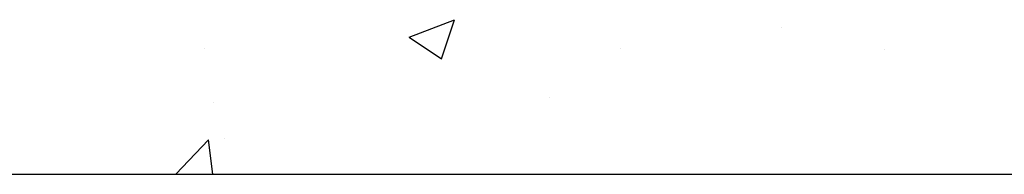
# Model space of a CAD drawing. Units: millimetres. Extents: x 12111 to 28219, y 21174 to 34611.
# Drawn here: x 17537 to 17690, y 27425 to 27449 of the extents above; entities that cross this region are included whole.
import ezdxf

# ---------------------------------------------------------------- set-up
doc = ezdxf.new("R2010")
doc.units = ezdxf.units.MM

msp = doc.modelspace()

# ---------------------------------------------------------------- linework, layer by layer
at = {"linetype": 'Continuous'}
for p, q in [((17597.48, 27446.58), (17604.48, 27449.27)), ((17602.45, 27443.22), (17604.48, 27449.26)), ((17655.28, 27448.04), (17655.28, 27448.04)), ((17597.48, 27446.58), (17602.45, 27443.22)), ((17565.61, 27444.78), (17565.61, 27444.78)), ((17630.24, 27444.74), (17630.24, 27444.74)), ((17671.25, 27444.66), (17671.25, 27444.66)), ((17567.09, 27436.43), (17567.09, 27436.43)), ((17619.31, 27437.17), (17619.31, 27437.17)), ((17561.21, 27425.28), (17566.33, 27430.62)), ((17566.96, 27425.28), (17566.33, 27430.61)), ((17568.8, 27430.76), (17568.8, 27430.76))]:
    msp.add_line(p, q, dxfattribs=at)
for p, q in [((17141.17, 27425.28), (17841.17, 27425.28)), ((17143.17, 27425.28), (17775.17, 27425.28))]:
    msp.add_line(p, q)

doc.saveas('drawing.dxf')
